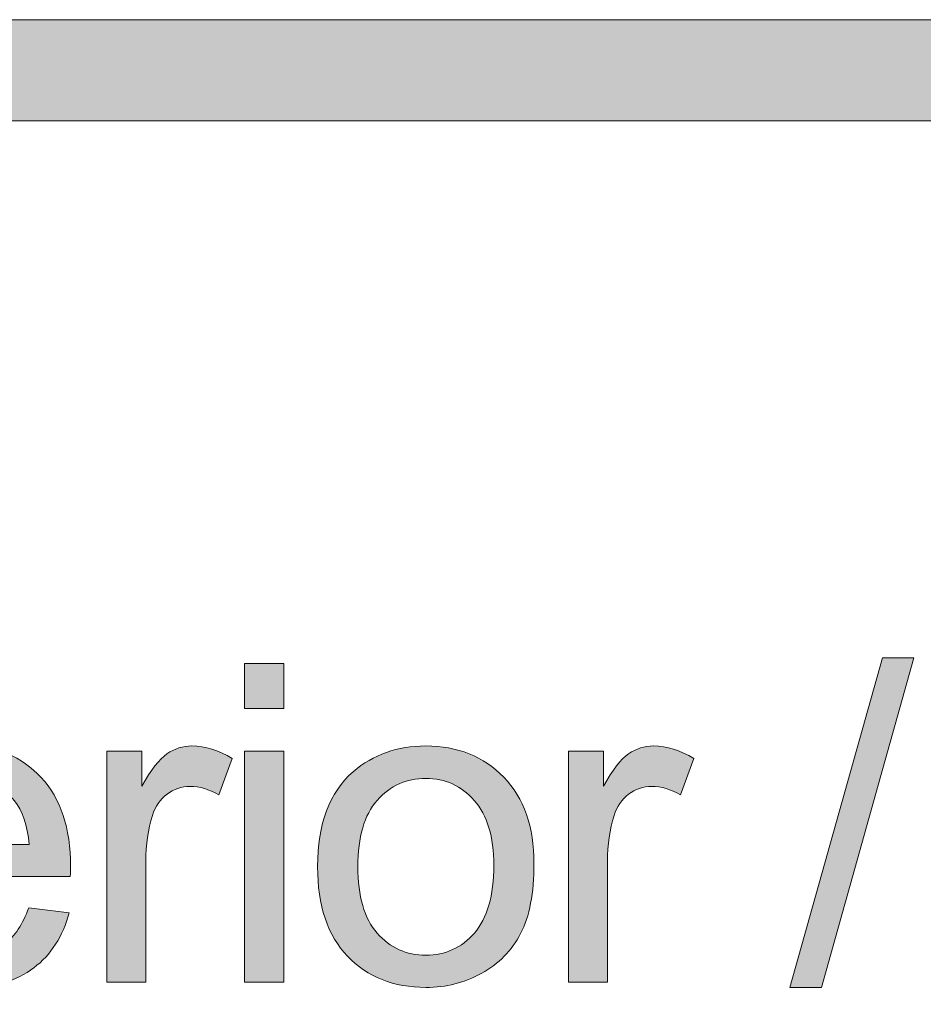
# Model space of a CAD drawing. Units: inches. Extents: x 0 to 8.5, y 0 to 11.
# Drawn here: x 6.1 to 6.3, y 1 to 1.3 of the extents above; entities that cross this region are included whole.
import ezdxf

# ---------------------------------------------------------------- set-up
doc = ezdxf.new("R2010")
doc.units = ezdxf.units.IN
doc.header["$MEASUREMENT"] = 0
doc.layers.add('Layer 1', color=7, linetype='Continuous', lineweight=0)

# ---------------------------------------------------------------- blocks, each defined once
blk = doc.blocks.new('Block_137')
at = {"layer": 'Layer 1'}
h = blk.add_hatch(color=7, dxfattribs=at)
h.dxf.hatch_style = 2
edge = h.paths.add_edge_path()
edge.add_spline(control_points=[(5.90378, 1.0281), (5.90378, 1.0281), (5.90378, 1.10684), (5.90378, 1.10684), (5.90378, 1.10684), (5.91421, 1.10684), (5.91421, 1.10684), (5.91421, 1.10684), (5.91421, 1.0281), (5.91421, 1.0281), (5.91421, 1.0281), (5.90378, 1.0281), (5.90378, 1.0281)], knot_values=[0, 0, 0, 0, 1, 1, 1, 2, 2, 2, 3, 3, 3, 4, 4, 4, 4], degree=3, periodic=0)
h = blk.add_hatch(color=7, dxfattribs=at)
h.dxf.hatch_style = 2
edge = h.paths.add_edge_path()
edge.add_spline(control_points=[(6.01363, 1.03676), (6.01363, 1.03676), (6.01503, 1.02821), (6.01503, 1.02821), (6.0123, 1.02764), (6.00987, 1.02736), (6.00772, 1.02736), (6.00422, 1.02736), (6.00149, 1.02791), (5.99955, 1.02901), (5.99763, 1.03012), (5.99626, 1.03159), (5.99547, 1.03339), (5.99468, 1.0352), (5.99429, 1.03901), (5.99429, 1.04481), (5.99429, 1.04481), (5.99429, 1.07762), (5.99429, 1.07762), (5.99429, 1.07762), (5.98721, 1.07762), (5.98721, 1.07762), (5.98721, 1.07762), (5.98721, 1.08515), (5.98721, 1.08515), (5.98721, 1.08515), (5.99429, 1.08515), (5.99429, 1.08515), (5.99429, 1.08515), (5.99429, 1.09927), (5.99429, 1.09927), (5.99429, 1.09927), (6.00391, 1.10508), (6.00391, 1.10508), (6.00391, 1.10508), (6.00391, 1.08515), (6.00391, 1.08515), (6.00391, 1.08515), (6.01363, 1.08515), (6.01363, 1.08515), (6.01363, 1.08515), (6.01363, 1.07762), (6.01363, 1.07762), (6.01363, 1.07762), (6.00391, 1.07762), (6.00391, 1.07762), (6.00391, 1.07762), (6.00391, 1.04427), (6.00391, 1.04427), (6.00391, 1.04152), (6.00408, 1.03974), (6.00442, 1.03895), (6.00476, 1.03817), (6.00532, 1.03754), (6.00608, 1.03707), (6.00685, 1.03661), (6.00795, 1.03638), (6.00939, 1.03638), (6.01046, 1.03638), (6.01187, 1.0365), (6.01363, 1.03676)], knot_values=[0, 0, 0, 0, 1, 1, 1, 2, 2, 2, 3, 3, 3, 4, 4, 4, 5, 5, 5, 6, 6, 6, 7, 7, 7, 8, 8, 8, 9, 9, 9, 10, 10, 10, 11, 11, 11, 12, 12, 12, 13, 13, 13, 14, 14, 14, 15, 15, 15, 16, 16, 16, 17, 17, 17, 18, 18, 18, 19, 19, 19, 20, 20, 20, 20], degree=3, periodic=0)
h = blk.add_hatch(color=7, dxfattribs=at)
h.dxf.hatch_style = 2
edge = h.paths.add_edge_path()
edge.add_spline(control_points=[(5.93134, 1.0281), (5.93134, 1.0281), (5.93134, 1.08515), (5.93134, 1.08515), (5.93134, 1.08515), (5.94004, 1.08515), (5.94004, 1.08515), (5.94004, 1.08515), (5.94004, 1.07704), (5.94004, 1.07704), (5.94423, 1.08331), (5.95028, 1.08644), (5.9582, 1.08644), (5.96163, 1.08644), (5.96479, 1.08582), (5.96768, 1.08458), (5.97055, 1.08335), (5.97271, 1.08172), (5.97415, 1.07973), (5.97557, 1.07772), (5.97658, 1.07533), (5.97715, 1.07258), (5.97751, 1.07079), (5.97769, 1.06765), (5.97769, 1.06318), (5.97769, 1.06318), (5.97769, 1.0281), (5.97769, 1.0281), (5.97769, 1.0281), (5.96802, 1.0281), (5.96802, 1.0281), (5.96802, 1.0281), (5.96802, 1.0628), (5.96802, 1.0628), (5.96802, 1.06675), (5.96765, 1.06969), (5.96689, 1.07164), (5.96615, 1.07358), (5.9648, 1.07514), (5.96289, 1.07631), (5.96098, 1.07747), (5.95873, 1.07806), (5.95615, 1.07806), (5.95203, 1.07806), (5.94847, 1.07674), (5.94549, 1.07414), (5.9425, 1.07152), (5.941, 1.06656), (5.941, 1.05926), (5.941, 1.05926), (5.941, 1.0281), (5.941, 1.0281), (5.941, 1.0281), (5.93134, 1.0281), (5.93134, 1.0281)], knot_values=[0, 0, 0, 0, 1, 1, 1, 2, 2, 2, 3, 3, 3, 4, 4, 4, 5, 5, 5, 6, 6, 6, 7, 7, 7, 8, 8, 8, 9, 9, 9, 10, 10, 10, 11, 11, 11, 12, 12, 12, 13, 13, 13, 14, 14, 14, 15, 15, 15, 16, 16, 16, 17, 17, 17, 18, 18, 18, 18], degree=3, periodic=0)
h = blk.add_hatch(color=7, dxfattribs=at)
h.dxf.hatch_style = 2
edge = h.paths.add_edge_path()
edge.add_spline(control_points=[(6.03038, 1.06211), (6.03038, 1.06211), (6.06223, 1.06211), (6.06223, 1.06211), (6.06181, 1.06689), (6.06059, 1.0705), (6.05858, 1.0729), (6.0555, 1.07662), (6.05151, 1.07848), (6.0466, 1.07848), (6.04217, 1.07848), (6.03843, 1.077), (6.0354, 1.07403), (6.03238, 1.07106), (6.03071, 1.06708), (6.03038, 1.06211)], knot_values=[0, 0, 0, 0, 1, 1, 1, 2, 2, 2, 3, 3, 3, 4, 4, 4, 5, 5, 5, 5], degree=3, periodic=0)
edge = h.paths.add_edge_path()
edge.add_spline(control_points=[(6.06213, 1.04647), (6.06213, 1.04647), (6.07212, 1.04523), (6.07212, 1.04523), (6.07054, 1.0394), (6.06763, 1.03487), (6.06337, 1.03164), (6.0591, 1.02843), (6.05366, 1.02681), (6.04704, 1.02681), (6.0387, 1.02681), (6.03208, 1.02938), (6.02719, 1.03452), (6.0223, 1.03966), (6.01986, 1.04686), (6.01986, 1.05614), (6.01986, 1.06574), (6.02233, 1.07319), (6.02726, 1.07848), (6.03221, 1.08378), (6.03861, 1.08644), (6.0465, 1.08644), (6.05412, 1.08644), (6.06036, 1.08384), (6.06519, 1.07864), (6.07003, 1.07346), (6.07244, 1.06615), (6.07244, 1.05674), (6.07244, 1.05615), (6.07241, 1.0553), (6.07239, 1.05416), (6.07239, 1.05416), (6.02985, 1.05416), (6.02985, 1.05416), (6.03021, 1.04789), (6.03198, 1.04309), (6.03517, 1.03975), (6.03836, 1.03643), (6.04233, 1.03476), (6.04709, 1.03476), (6.05063, 1.03476), (6.05366, 1.0357), (6.05617, 1.03756), (6.05868, 1.03942), (6.06066, 1.04239), (6.06213, 1.04647)], knot_values=[0, 0, 0, 0, 1, 1, 1, 2, 2, 2, 3, 3, 3, 4, 4, 4, 5, 5, 5, 6, 6, 6, 7, 7, 7, 8, 8, 8, 9, 9, 9, 10, 10, 10, 11, 11, 11, 12, 12, 12, 13, 13, 13, 14, 14, 14, 15, 15, 15, 15], degree=3, periodic=0)
for points, knots in [([(5.90378, 1.0281), (5.90378, 1.0281), (5.90378, 1.10684), (5.90378, 1.10684), (5.90378, 1.10684), (5.91421, 1.10684), (5.91421, 1.10684), (5.91421, 1.10684), (5.91421, 1.0281), (5.91421, 1.0281), (5.91421, 1.0281), (5.90378, 1.0281), (5.90378, 1.0281)], [0, 0, 0, 0, 1, 1, 1, 2, 2, 2, 3, 3, 3, 4, 4, 4, 4]), ([(6.01363, 1.03676), (6.01363, 1.03676), (6.01503, 1.02821), (6.01503, 1.02821), (6.0123, 1.02764), (6.00987, 1.02736), (6.00772, 1.02736), (6.00422, 1.02736), (6.00149, 1.02791), (5.99955, 1.02901), (5.99763, 1.03012), (5.99626, 1.03159), (5.99547, 1.03339), (5.99468, 1.0352), (5.99429, 1.03901), (5.99429, 1.04481), (5.99429, 1.04481), (5.99429, 1.07762), (5.99429, 1.07762), (5.99429, 1.07762), (5.98721, 1.07762), (5.98721, 1.07762), (5.98721, 1.07762), (5.98721, 1.08515), (5.98721, 1.08515), (5.98721, 1.08515), (5.99429, 1.08515), (5.99429, 1.08515), (5.99429, 1.08515), (5.99429, 1.09927), (5.99429, 1.09927), (5.99429, 1.09927), (6.00391, 1.10508), (6.00391, 1.10508), (6.00391, 1.10508), (6.00391, 1.08515), (6.00391, 1.08515), (6.00391, 1.08515), (6.01363, 1.08515), (6.01363, 1.08515), (6.01363, 1.08515), (6.01363, 1.07762), (6.01363, 1.07762), (6.01363, 1.07762), (6.00391, 1.07762), (6.00391, 1.07762), (6.00391, 1.07762), (6.00391, 1.04427), (6.00391, 1.04427), (6.00391, 1.04152), (6.00408, 1.03974), (6.00442, 1.03895), (6.00476, 1.03817), (6.00532, 1.03754), (6.00608, 1.03707), (6.00685, 1.03661), (6.00795, 1.03638), (6.00939, 1.03638), (6.01046, 1.03638), (6.01187, 1.0365), (6.01363, 1.03676)], [0, 0, 0, 0, 1, 1, 1, 2, 2, 2, 3, 3, 3, 4, 4, 4, 5, 5, 5, 6, 6, 6, 7, 7, 7, 8, 8, 8, 9, 9, 9, 10, 10, 10, 11, 11, 11, 12, 12, 12, 13, 13, 13, 14, 14, 14, 15, 15, 15, 16, 16, 16, 17, 17, 17, 18, 18, 18, 19, 19, 19, 20, 20, 20, 20]), ([(5.93134, 1.0281), (5.93134, 1.0281), (5.93134, 1.08515), (5.93134, 1.08515), (5.93134, 1.08515), (5.94004, 1.08515), (5.94004, 1.08515), (5.94004, 1.08515), (5.94004, 1.07704), (5.94004, 1.07704), (5.94423, 1.08331), (5.95028, 1.08644), (5.9582, 1.08644), (5.96163, 1.08644), (5.96479, 1.08582), (5.96768, 1.08458), (5.97055, 1.08335), (5.97271, 1.08172), (5.97415, 1.07973), (5.97557, 1.07772), (5.97658, 1.07533), (5.97715, 1.07258), (5.97751, 1.07079), (5.97769, 1.06765), (5.97769, 1.06318), (5.97769, 1.06318), (5.97769, 1.0281), (5.97769, 1.0281), (5.97769, 1.0281), (5.96802, 1.0281), (5.96802, 1.0281), (5.96802, 1.0281), (5.96802, 1.0628), (5.96802, 1.0628), (5.96802, 1.06675), (5.96765, 1.06969), (5.96689, 1.07164), (5.96615, 1.07358), (5.9648, 1.07514), (5.96289, 1.07631), (5.96098, 1.07747), (5.95873, 1.07806), (5.95615, 1.07806), (5.95203, 1.07806), (5.94847, 1.07674), (5.94549, 1.07414), (5.9425, 1.07152), (5.941, 1.06656), (5.941, 1.05926), (5.941, 1.05926), (5.941, 1.0281), (5.941, 1.0281), (5.941, 1.0281), (5.93134, 1.0281), (5.93134, 1.0281)], [0, 0, 0, 0, 1, 1, 1, 2, 2, 2, 3, 3, 3, 4, 4, 4, 5, 5, 5, 6, 6, 6, 7, 7, 7, 8, 8, 8, 9, 9, 9, 10, 10, 10, 11, 11, 11, 12, 12, 12, 13, 13, 13, 14, 14, 14, 15, 15, 15, 16, 16, 16, 17, 17, 17, 18, 18, 18, 18]), ([(6.06213, 1.04647), (6.06213, 1.04647), (6.07212, 1.04523), (6.07212, 1.04523), (6.07054, 1.0394), (6.06763, 1.03487), (6.06337, 1.03164), (6.0591, 1.02843), (6.05366, 1.02681), (6.04704, 1.02681), (6.0387, 1.02681), (6.03208, 1.02938), (6.02719, 1.03452), (6.0223, 1.03966), (6.01986, 1.04686), (6.01986, 1.05614), (6.01986, 1.06574), (6.02233, 1.07319), (6.02726, 1.07848), (6.03221, 1.08378), (6.03861, 1.08644), (6.0465, 1.08644), (6.05412, 1.08644), (6.06036, 1.08384), (6.06519, 1.07864), (6.07003, 1.07346), (6.07244, 1.06615), (6.07244, 1.05674), (6.07244, 1.05615), (6.07241, 1.0553), (6.07239, 1.05416), (6.07239, 1.05416), (6.02985, 1.05416), (6.02985, 1.05416), (6.03021, 1.04789), (6.03198, 1.04309), (6.03517, 1.03975), (6.03836, 1.03643), (6.04233, 1.03476), (6.04709, 1.03476), (6.05063, 1.03476), (6.05366, 1.0357), (6.05617, 1.03756), (6.05868, 1.03942), (6.06066, 1.04239), (6.06213, 1.04647)], [0, 0, 0, 0, 1, 1, 1, 2, 2, 2, 3, 3, 3, 4, 4, 4, 5, 5, 5, 6, 6, 6, 7, 7, 7, 8, 8, 8, 9, 9, 9, 10, 10, 10, 11, 11, 11, 12, 12, 12, 13, 13, 13, 14, 14, 14, 15, 15, 15, 15]), ([(6.03038, 1.06211), (6.03038, 1.06211), (6.06223, 1.06211), (6.06223, 1.06211), (6.06181, 1.06689), (6.06059, 1.0705), (6.05858, 1.0729), (6.0555, 1.07662), (6.05151, 1.07848), (6.0466, 1.07848), (6.04217, 1.07848), (6.03843, 1.077), (6.0354, 1.07403), (6.03238, 1.07106), (6.03071, 1.06708), (6.03038, 1.06211)], [0, 0, 0, 0, 1, 1, 1, 2, 2, 2, 3, 3, 3, 4, 4, 4, 5, 5, 5, 5])]:
    blk.add_open_spline(points, degree=3, knots=knots, dxfattribs=at)
blk = doc.blocks.new('Block_136')
at = {"layer": 'Layer 1'}
blk.add_blockref('Block_137', (0, 0), dxfattribs=at)
blk = doc.blocks.new('Block_139')
at = {"layer": 'Layer 1'}
h = blk.add_hatch(color=7, dxfattribs=at)
h.dxf.hatch_style = 2
edge = h.paths.add_edge_path()
edge.add_spline(control_points=[(6.11544, 1.0281), (6.11544, 1.0281), (6.11544, 1.08515), (6.11544, 1.08515), (6.11544, 1.08515), (6.12509, 1.08515), (6.12509, 1.08515), (6.12509, 1.08515), (6.12509, 1.0281), (6.12509, 1.0281), (6.12509, 1.0281), (6.11544, 1.0281), (6.11544, 1.0281)], knot_values=[0, 0, 0, 0, 1, 1, 1, 2, 2, 2, 3, 3, 3, 4, 4, 4, 4], degree=3, periodic=0)
edge = h.paths.add_edge_path()
edge.add_spline(control_points=[(6.11544, 1.09573), (6.11544, 1.09573), (6.11544, 1.10684), (6.11544, 1.10684), (6.11544, 1.10684), (6.12509, 1.10684), (6.12509, 1.10684), (6.12509, 1.10684), (6.12509, 1.09573), (6.12509, 1.09573), (6.12509, 1.09573), (6.11544, 1.09573), (6.11544, 1.09573)], knot_values=[0, 0, 0, 0, 1, 1, 1, 2, 2, 2, 3, 3, 3, 4, 4, 4, 4], degree=3, periodic=0)
h = blk.add_hatch(color=7, dxfattribs=at)
h.dxf.hatch_style = 2
edge = h.paths.add_edge_path()
edge.add_spline(control_points=[(6.08139, 1.0281), (6.08139, 1.0281), (6.08139, 1.08515), (6.08139, 1.08515), (6.08139, 1.08515), (6.09009, 1.08515), (6.09009, 1.08515), (6.09009, 1.08515), (6.09009, 1.0765), (6.09009, 1.0765), (6.09231, 1.08054), (6.09436, 1.08321), (6.09625, 1.0845), (6.09812, 1.08579), (6.10019, 1.08644), (6.10244, 1.08644), (6.1057, 1.08644), (6.10901, 1.08539), (6.11239, 1.08332), (6.11239, 1.08332), (6.10905, 1.07435), (6.10905, 1.07435), (6.10669, 1.07575), (6.10433, 1.07644), (6.10196, 1.07644), (6.09985, 1.07644), (6.09795, 1.07581), (6.09627, 1.07453), (6.09458, 1.07327), (6.09338, 1.07151), (6.09266, 1.06924), (6.09159, 1.06581), (6.09105, 1.06205), (6.09105, 1.05797), (6.09105, 1.05797), (6.09105, 1.0281), (6.09105, 1.0281), (6.09105, 1.0281), (6.08139, 1.0281), (6.08139, 1.0281)], knot_values=[0, 0, 0, 0, 1, 1, 1, 2, 2, 2, 3, 3, 3, 4, 4, 4, 5, 5, 5, 6, 6, 6, 7, 7, 7, 8, 8, 8, 9, 9, 9, 10, 10, 10, 11, 11, 11, 12, 12, 12, 13, 13, 13, 13], degree=3, periodic=0)
h = blk.add_hatch(color=7, dxfattribs=at)
h.dxf.hatch_style = 2
edge = h.paths.add_edge_path()
edge.add_spline(control_points=[(6.14341, 1.05663), (6.14341, 1.04932), (6.14499, 1.04385), (6.14818, 1.04022), (6.15137, 1.03658), (6.15538, 1.03476), (6.16021, 1.03476), (6.16501, 1.03476), (6.169, 1.03659), (6.17219, 1.04024), (6.17537, 1.04389), (6.17697, 1.04947), (6.17697, 1.05695), (6.17697, 1.06401), (6.17537, 1.06935), (6.17216, 1.07298), (6.16896, 1.07661), (6.16497, 1.07844), (6.16021, 1.07844), (6.15538, 1.07844), (6.15137, 1.07662), (6.14818, 1.07301), (6.14499, 1.06939), (6.14341, 1.06392), (6.14341, 1.05663)], knot_values=[0, 0, 0, 0, 1, 1, 1, 2, 2, 2, 3, 3, 3, 4, 4, 4, 5, 5, 5, 6, 6, 6, 7, 7, 7, 8, 8, 8, 8], degree=3, periodic=0)
edge = h.paths.add_edge_path()
edge.add_spline(control_points=[(6.13346, 1.05663), (6.13346, 1.06719), (6.13641, 1.07501), (6.14228, 1.08009), (6.14718, 1.08432), (6.15316, 1.08644), (6.16021, 1.08644), (6.16806, 1.08644), (6.17447, 1.08386), (6.17944, 1.07872), (6.18442, 1.07358), (6.1869, 1.06649), (6.1869, 1.05743), (6.1869, 1.05009), (6.1858, 1.04431), (6.18361, 1.04011), (6.18141, 1.0359), (6.1782, 1.03263), (6.17399, 1.0303), (6.16979, 1.02798), (6.16519, 1.02681), (6.16021, 1.02681), (6.15224, 1.02681), (6.14578, 1.02938), (6.14086, 1.03449), (6.13593, 1.03962), (6.13346, 1.047), (6.13346, 1.05663)], knot_values=[0, 0, 0, 0, 1, 1, 1, 2, 2, 2, 3, 3, 3, 4, 4, 4, 5, 5, 5, 6, 6, 6, 7, 7, 7, 8, 8, 8, 9, 9, 9, 9], degree=3, periodic=0)
h = blk.add_hatch(color=7, dxfattribs=at)
h.dxf.hatch_style = 2
edge = h.paths.add_edge_path()
edge.add_spline(control_points=[(6.19539, 1.0281), (6.19539, 1.0281), (6.19539, 1.08515), (6.19539, 1.08515), (6.19539, 1.08515), (6.20409, 1.08515), (6.20409, 1.08515), (6.20409, 1.08515), (6.20409, 1.0765), (6.20409, 1.0765), (6.20631, 1.08054), (6.20836, 1.08321), (6.21025, 1.0845), (6.21212, 1.08579), (6.21419, 1.08644), (6.21644, 1.08644), (6.2197, 1.08644), (6.22301, 1.08539), (6.22639, 1.08332), (6.22639, 1.08332), (6.22305, 1.07435), (6.22305, 1.07435), (6.22069, 1.07575), (6.21833, 1.07644), (6.21596, 1.07644), (6.21385, 1.07644), (6.21195, 1.07581), (6.21027, 1.07453), (6.20858, 1.07327), (6.20738, 1.07151), (6.20667, 1.06924), (6.20559, 1.06581), (6.20505, 1.06205), (6.20505, 1.05797), (6.20505, 1.05797), (6.20505, 1.0281), (6.20505, 1.0281), (6.20505, 1.0281), (6.19539, 1.0281), (6.19539, 1.0281)], knot_values=[0, 0, 0, 0, 1, 1, 1, 2, 2, 2, 3, 3, 3, 4, 4, 4, 5, 5, 5, 6, 6, 6, 7, 7, 7, 8, 8, 8, 9, 9, 9, 10, 10, 10, 11, 11, 11, 12, 12, 12, 13, 13, 13, 13], degree=3, periodic=0)
for points, knots in [([(6.11544, 1.09573), (6.11544, 1.09573), (6.11544, 1.10684), (6.11544, 1.10684), (6.11544, 1.10684), (6.12509, 1.10684), (6.12509, 1.10684), (6.12509, 1.10684), (6.12509, 1.09573), (6.12509, 1.09573), (6.12509, 1.09573), (6.11544, 1.09573), (6.11544, 1.09573)], [0, 0, 0, 0, 1, 1, 1, 2, 2, 2, 3, 3, 3, 4, 4, 4, 4]), ([(6.08139, 1.0281), (6.08139, 1.0281), (6.08139, 1.08515), (6.08139, 1.08515), (6.08139, 1.08515), (6.09009, 1.08515), (6.09009, 1.08515), (6.09009, 1.08515), (6.09009, 1.0765), (6.09009, 1.0765), (6.09231, 1.08054), (6.09436, 1.08321), (6.09625, 1.0845), (6.09812, 1.08579), (6.10019, 1.08644), (6.10244, 1.08644), (6.1057, 1.08644), (6.10901, 1.08539), (6.11239, 1.08332), (6.11239, 1.08332), (6.10905, 1.07435), (6.10905, 1.07435), (6.10669, 1.07575), (6.10433, 1.07644), (6.10196, 1.07644), (6.09985, 1.07644), (6.09795, 1.07581), (6.09627, 1.07453), (6.09458, 1.07327), (6.09338, 1.07151), (6.09266, 1.06924), (6.09159, 1.06581), (6.09105, 1.06205), (6.09105, 1.05797), (6.09105, 1.05797), (6.09105, 1.0281), (6.09105, 1.0281), (6.09105, 1.0281), (6.08139, 1.0281), (6.08139, 1.0281)], [0, 0, 0, 0, 1, 1, 1, 2, 2, 2, 3, 3, 3, 4, 4, 4, 5, 5, 5, 6, 6, 6, 7, 7, 7, 8, 8, 8, 9, 9, 9, 10, 10, 10, 11, 11, 11, 12, 12, 12, 13, 13, 13, 13]), ([(6.11544, 1.0281), (6.11544, 1.0281), (6.11544, 1.08515), (6.11544, 1.08515), (6.11544, 1.08515), (6.12509, 1.08515), (6.12509, 1.08515), (6.12509, 1.08515), (6.12509, 1.0281), (6.12509, 1.0281), (6.12509, 1.0281), (6.11544, 1.0281), (6.11544, 1.0281)], [0, 0, 0, 0, 1, 1, 1, 2, 2, 2, 3, 3, 3, 4, 4, 4, 4]), ([(6.13346, 1.05663), (6.13346, 1.06719), (6.13641, 1.07501), (6.14228, 1.08009), (6.14718, 1.08432), (6.15316, 1.08644), (6.16021, 1.08644), (6.16806, 1.08644), (6.17447, 1.08386), (6.17944, 1.07872), (6.18442, 1.07358), (6.1869, 1.06649), (6.1869, 1.05743), (6.1869, 1.05009), (6.1858, 1.04431), (6.18361, 1.04011), (6.18141, 1.0359), (6.1782, 1.03263), (6.17399, 1.0303), (6.16979, 1.02798), (6.16519, 1.02681), (6.16021, 1.02681), (6.15224, 1.02681), (6.14578, 1.02938), (6.14086, 1.03449), (6.13593, 1.03962), (6.13346, 1.047), (6.13346, 1.05663)], [0, 0, 0, 0, 1, 1, 1, 2, 2, 2, 3, 3, 3, 4, 4, 4, 5, 5, 5, 6, 6, 6, 7, 7, 7, 8, 8, 8, 9, 9, 9, 9]), ([(6.19539, 1.0281), (6.19539, 1.0281), (6.19539, 1.08515), (6.19539, 1.08515), (6.19539, 1.08515), (6.20409, 1.08515), (6.20409, 1.08515), (6.20409, 1.08515), (6.20409, 1.0765), (6.20409, 1.0765), (6.20631, 1.08054), (6.20836, 1.08321), (6.21025, 1.0845), (6.21212, 1.08579), (6.21419, 1.08644), (6.21644, 1.08644), (6.2197, 1.08644), (6.22301, 1.08539), (6.22639, 1.08332), (6.22639, 1.08332), (6.22305, 1.07435), (6.22305, 1.07435), (6.22069, 1.07575), (6.21833, 1.07644), (6.21596, 1.07644), (6.21385, 1.07644), (6.21195, 1.07581), (6.21027, 1.07453), (6.20858, 1.07327), (6.20738, 1.07151), (6.20667, 1.06924), (6.20559, 1.06581), (6.20505, 1.06205), (6.20505, 1.05797), (6.20505, 1.05797), (6.20505, 1.0281), (6.20505, 1.0281), (6.20505, 1.0281), (6.19539, 1.0281), (6.19539, 1.0281)], [0, 0, 0, 0, 1, 1, 1, 2, 2, 2, 3, 3, 3, 4, 4, 4, 5, 5, 5, 6, 6, 6, 7, 7, 7, 8, 8, 8, 9, 9, 9, 10, 10, 10, 11, 11, 11, 12, 12, 12, 13, 13, 13, 13]), ([(6.14341, 1.05663), (6.14341, 1.04932), (6.14499, 1.04385), (6.14818, 1.04022), (6.15137, 1.03658), (6.15538, 1.03476), (6.16021, 1.03476), (6.16501, 1.03476), (6.169, 1.03659), (6.17219, 1.04024), (6.17537, 1.04389), (6.17697, 1.04947), (6.17697, 1.05695), (6.17697, 1.06401), (6.17537, 1.06935), (6.17216, 1.07298), (6.16896, 1.07661), (6.16497, 1.07844), (6.16021, 1.07844), (6.15538, 1.07844), (6.15137, 1.07662), (6.14818, 1.07301), (6.14499, 1.06939), (6.14341, 1.06392), (6.14341, 1.05663)], [0, 0, 0, 0, 1, 1, 1, 2, 2, 2, 3, 3, 3, 4, 4, 4, 5, 5, 5, 6, 6, 6, 7, 7, 7, 8, 8, 8, 8])]:
    blk.add_open_spline(points, degree=3, knots=knots, dxfattribs=at)
blk = doc.blocks.new('Block_138')
at = {"layer": 'Layer 1'}
blk.add_blockref('Block_139', (0, 0), dxfattribs=at)
blk = doc.blocks.new('Block_140')
at = {"layer": 'Layer 1'}
h = blk.add_hatch(color=7, dxfattribs=at)
h.dxf.hatch_style = 2
edge = h.paths.add_edge_path()
edge.add_spline(control_points=[(6.25012, 1.02676), (6.25012, 1.02676), (6.27295, 1.10818), (6.27295, 1.10818), (6.27295, 1.10818), (6.28068, 1.10818), (6.28068, 1.10818), (6.28068, 1.10818), (6.25791, 1.02676), (6.25791, 1.02676), (6.25791, 1.02676), (6.25012, 1.02676), (6.25012, 1.02676)], knot_values=[0, 0, 0, 0, 1, 1, 1, 2, 2, 2, 3, 3, 3, 4, 4, 4, 4], degree=3, periodic=0)
blk.add_open_spline([(6.25012, 1.02676), (6.25012, 1.02676), (6.27295, 1.10818), (6.27295, 1.10818), (6.27295, 1.10818), (6.28068, 1.10818), (6.28068, 1.10818), (6.28068, 1.10818), (6.25791, 1.02676), (6.25791, 1.02676), (6.25791, 1.02676), (6.25012, 1.02676), (6.25012, 1.02676)], degree=3, knots=[0, 0, 0, 0, 1, 1, 1, 2, 2, 2, 3, 3, 3, 4, 4, 4, 4], dxfattribs=at)
blk = doc.blocks.new('Block_155')
at = {"layer": 'Layer 1'}
h = blk.add_hatch(color=7, dxfattribs=at)
h.dxf.hatch_style = 2
edge = h.paths.add_edge_path()
edge.add_spline(control_points=[(8.12598, 0.59801), (8.12598, 0.48929), (8.03752, 0.40083), (7.92878, 0.40083), (7.92878, 0.40083), (0.57121, 0.40083), (0.57121, 0.40083), (0.46249, 0.40083), (0.37403, 0.48929), (0.37403, 0.59801), (0.37403, 0.59801), (0.37403, 1.04365), (0.37403, 1.04365), (0.37403, 1.15237), (0.46249, 1.24083), (0.57121, 1.24083), (0.57121, 1.24083), (7.92878, 1.24083), (7.92878, 1.24083), (8.03752, 1.24083), (8.12598, 1.15237), (8.12598, 1.04365), (8.12598, 1.04365), (8.12598, 0.59801), (8.12598, 0.59801)], knot_values=[0, 0, 0, 0, 1, 1, 1, 2, 2, 2, 3, 3, 3, 4, 4, 4, 5, 5, 5, 6, 6, 6, 7, 7, 7, 8, 8, 8, 8], degree=3, periodic=0)
edge = h.paths.add_edge_path()
edge.add_spline(control_points=[(7.92878, 1.26583), (7.92878, 1.26583), (0.57121, 1.26583), (0.57121, 1.26583), (0.4485, 1.26583), (0.34903, 1.16636), (0.34903, 1.04365), (0.34903, 1.04365), (0.34903, 0.59801), (0.34903, 0.59801), (0.34903, 0.4753), (0.4485, 0.37583), (0.57121, 0.37583), (0.57121, 0.37583), (3.78637, 0.37712), (3.78637, 0.37712), (3.78637, 0.37712), (4.71363, 0.37712), (4.71363, 0.37712), (4.71363, 0.37712), (7.92878, 0.37583), (7.92878, 0.37583), (8.0515, 0.37583), (8.15098, 0.4753), (8.15098, 0.59801), (8.15098, 0.59801), (8.15098, 1.04365), (8.15098, 1.04365), (8.15098, 1.16636), (8.0515, 1.26583), (7.92878, 1.26583)], knot_values=[0, 0, 0, 0, 1, 1, 1, 2, 2, 2, 3, 3, 3, 4, 4, 4, 5, 5, 5, 6, 6, 6, 7, 7, 7, 8, 8, 8, 9, 9, 9, 10, 10, 10, 10], degree=3, periodic=0)
edge.add_line((7.92878, 1.26583), (7.92878, 1.26583))
for points, knots in [([(7.92878, 1.26583), (7.92878, 1.26583), (0.57121, 1.26583), (0.57121, 1.26583), (0.4485, 1.26583), (0.34903, 1.16636), (0.34903, 1.04365), (0.34903, 1.04365), (0.34903, 0.59801), (0.34903, 0.59801), (0.34903, 0.4753), (0.4485, 0.37583), (0.57121, 0.37583), (0.57121, 0.37583), (3.78637, 0.37712), (3.78637, 0.37712), (3.78637, 0.37712), (4.71363, 0.37712), (4.71363, 0.37712), (4.71363, 0.37712), (7.92878, 0.37583), (7.92878, 0.37583), (8.0515, 0.37583), (8.15098, 0.4753), (8.15098, 0.59801), (8.15098, 0.59801), (8.15098, 1.04365), (8.15098, 1.04365), (8.15098, 1.16636), (8.0515, 1.26583), (7.92878, 1.26583)], [0, 0, 0, 0, 1, 1, 1, 2, 2, 2, 3, 3, 3, 4, 4, 4, 5, 5, 5, 6, 6, 6, 7, 7, 7, 8, 8, 8, 9, 9, 9, 10, 10, 10, 10]), ([(8.12598, 0.59801), (8.12598, 0.48929), (8.03752, 0.40083), (7.92878, 0.40083), (7.92878, 0.40083), (0.57121, 0.40083), (0.57121, 0.40083), (0.46249, 0.40083), (0.37403, 0.48929), (0.37403, 0.59801), (0.37403, 0.59801), (0.37403, 1.04365), (0.37403, 1.04365), (0.37403, 1.15237), (0.46249, 1.24083), (0.57121, 1.24083), (0.57121, 1.24083), (7.92878, 1.24083), (7.92878, 1.24083), (8.03752, 1.24083), (8.12598, 1.15237), (8.12598, 1.04365), (8.12598, 1.04365), (8.12598, 0.59801), (8.12598, 0.59801)], [0, 0, 0, 0, 1, 1, 1, 2, 2, 2, 3, 3, 3, 4, 4, 4, 5, 5, 5, 6, 6, 6, 7, 7, 7, 8, 8, 8, 8])]:
    blk.add_open_spline(points, degree=3, knots=knots, dxfattribs=at)

msp = doc.modelspace()

# ---------------------------------------------------------------- block references
at = {"layer": 'Layer 1'}
for name in ['Block_155', 'Block_136', 'Block_138', 'Block_140']:
    msp.add_blockref(name, (0, 0), dxfattribs=at)

doc.saveas('drawing.dxf')
